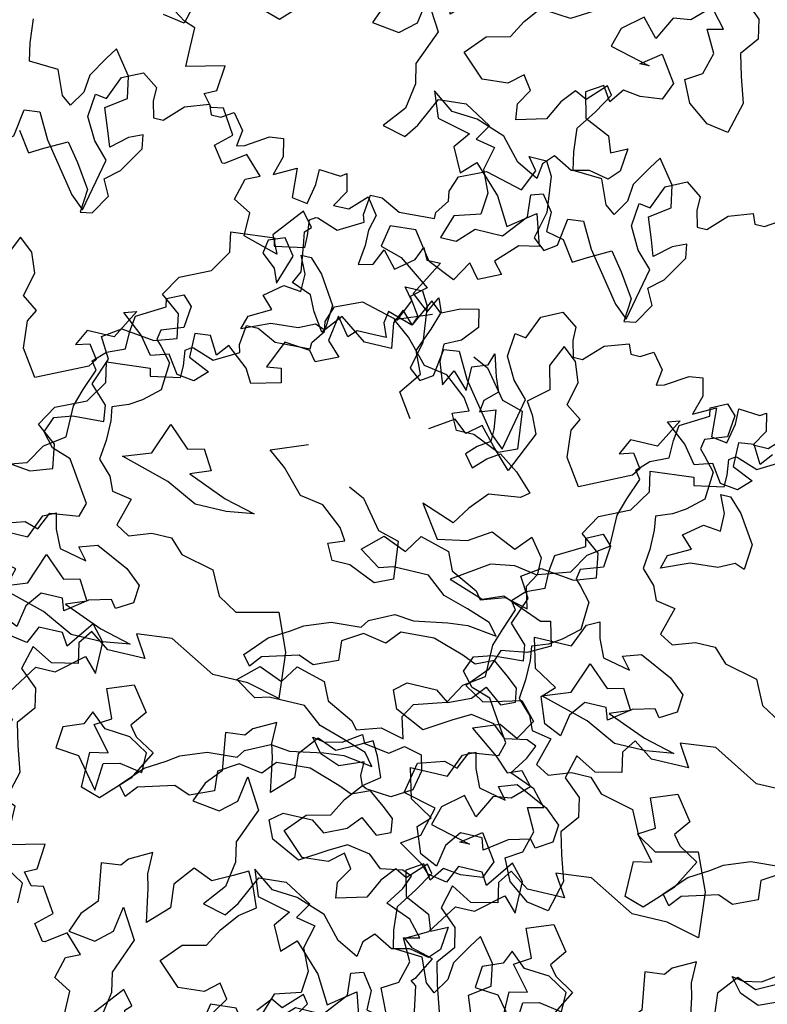
# Model space of a CAD drawing. Units: metres. Extents: x 2326 to 5810, y 682 to 1305.
# Drawn here: x 2385 to 2389, y 959 to 964 of the extents above; entities that cross this region are included whole.
import ezdxf

# ---------------------------------------------------------------- set-up
doc = ezdxf.new("R2010")
doc.units = ezdxf.units.M
for name, color, linetype in [('BLUE', 5, 'Continuous'), ('G', 76, 'Continuous'), ('G1', 112, 'Continuous')]:
    doc.layers.add(name, color=color, linetype=linetype)

# ---------------------------------------------------------------- blocks, each defined once
blk = doc.blocks.new('TREE-1')
at = {"layer": 'G'}
for p, q in [((6.5149, -1.0498), (6.6963, -0.9616)), ((6.6963, -0.9616), (6.8415, -1.0654)), ((6.4267, -1.2625), (6.5149, -1.0498)), ((5.2653, -1.0654), (5.426, -1.0654)), ((5.3535, -1.1743), (5.2653, -1.0654)), ((5.426, -1.0654), (5.4986, -1.1899)), ((6.8415, -1.0654), (6.8415, -1.1899)), ((7.1267, -1.1743), (7.3392, -1.1017)), ((7.3392, -1.1017), (7.3755, -1.1899)), ((7.4637, -1.1899), (7.5726, -1.1224)), ((7.5726, -1.1224), (7.6814, -1.2625)), ((5.2653, -1.3714), (5.3535, -1.1743)), ((5.4986, -1.1899), (5.5349, -1.5166)), ((6.8415, -1.1899), (6.8778, -1.3351)), ((6.9659, -1.3351), (7.1267, -1.1743)), ((7.3755, -1.1899), (7.4637, -1.1899)), ((4.6898, -1.387), (4.9231, -1.2832)), ((4.9231, -1.2832), (5.2653, -1.3714)), ((6.3023, -1.4596), (6.323, -1.2469)), ((6.323, -1.2469), (6.4267, -1.2625)), ((7.6814, -1.2625), (7.6607, -1.4077)), ((7.7333, -1.387), (7.9303, -1.2625)), ((7.9303, -1.2625), (8.0547, -1.2469)), ((8.0547, -1.2469), (8.091, -1.4077)), ((4.638, -1.5322), (4.6898, -1.387)), ((6.8778, -1.3351), (6.9659, -1.3351)), ((7.6607, -1.4077), (7.7333, -1.387)), ((8.091, -1.4077), (8.0392, -1.5841)), ((6.4112, -1.6567), (6.3023, -1.4596)), ((8.0392, -1.5841), (8.2362, -1.4803)), ((8.2362, -1.4803), (8.2518, -1.7449)), ((8.4332, -1.444), (8.6303, -1.4596)), ((8.4332, -1.5841), (8.4332, -1.444)), ((8.6303, -1.4596), (8.6821, -1.4233)), ((8.6821, -1.4233), (8.7184, -1.5841)), ((4.6535, -1.6204), (4.638, -1.5322)), ((5.5349, -1.5166), (5.4779, -1.7656)), ((5.6957, -1.7812), (5.7319, -1.5322)), ((5.7319, -1.5322), (5.8719, -1.5166)), ((5.8719, -1.5166), (5.9964, -1.7449)), ((8.3969, -1.7656), (8.4332, -1.5841)), ((8.7184, -1.5841), (8.6303, -1.7293)), ((8.7702, -1.7293), (8.9154, -1.5841)), ((8.9154, -1.5841), (9.0243, -1.7293)), ((4.5654, -1.7449), (4.6535, -1.6204)), ((6.5511, -1.8019), (6.4112, -1.6567)), ((3.938, -1.9108), (3.9587, -1.7293)), ((3.9587, -1.7293), (4.0676, -1.7293)), ((4.0676, -1.7293), (4.2439, -1.8175)), ((4.5654, -1.8019), (4.5654, -1.7449)), ((5.4779, -1.7656), (5.5868, -1.8538)), ((5.9964, -1.7449), (6.323, -2.1754)), ((8.2518, -1.7449), (8.3969, -1.7656)), ((8.6303, -1.7293), (8.7702, -1.7293)), ((9.0243, -1.7293), (8.988, -1.8745)), ((4.2439, -1.8175), (4.5654, -1.8019)), ((5.5868, -1.8538), (5.6957, -1.7812)), ((6.4474, -2.2843), (6.5511, -1.8019)), ((3.9587, -1.9783), (3.938, -1.9108)), ((8.988, -1.8745), (8.988, -2.0146)), ((9.4546, -2.0353), (9.5065, -1.9108)), ((9.5065, -1.9108), (9.5583, -2.0146)), ((3.741, -2.1028), (3.9587, -1.9783)), ((8.988, -2.0146), (8.9673, -2.1961)), ((9.0969, -2.1598), (9.1643, -2.0146)), ((9.1643, -2.0146), (9.2939, -2.1598)), ((9.5583, -2.0146), (9.6828, -2.0146)), ((9.6828, -2.0146), (9.5946, -2.1754)), ((3.4766, -2.0716), (3.5284, -2.0353)), ((3.4921, -2.2117), (3.4766, -2.0716)), ((3.5284, -2.0353), (3.544, -2.0353)), ((3.544, -2.0353), (3.741, -2.1028)), ((9.2939, -2.1598), (9.4546, -2.0353)), ((6.323, -2.1754), (6.4474, -2.2843)), ((8.9673, -2.1961), (9.0969, -2.1598)), ((9.5946, -2.1754), (9.5065, -2.3362)), ((3.4921, -2.3206), (3.4921, -2.2117)), ((8.4504, -2.2297), (8.5418, -2.2297)), ((8.5236, -2.3882), (8.4504, -2.2297)), ((8.5418, -2.2297), (8.6667, -2.3547)), ((2.8129, -2.3362), (3.2069, -2.2999)), ((2.8492, -2.5177), (2.8129, -2.3362)), ((3.2069, -2.2999), (3.2225, -2.3725)), ((3.2225, -2.3725), (3.4921, -2.3206)), ((8.6667, -2.3547), (8.8282, -2.6046)), ((9.5065, -2.3362), (9.6672, -2.4658)), ((9.6672, -2.4658), (9.7398, -2.3206)), ((9.7398, -2.3206), (9.7917, -2.4451)), ((9.7917, -2.4451), (9.9524, -2.3725)), ((9.9524, -2.3725), (10.1131, -2.3362)), ((10.1131, -2.3362), (10.1494, -2.497)), ((8.5236, -2.5497), (8.5236, -2.3882)), ((2.7248, -2.7148), (2.8492, -2.5177)), ((8.2006, -2.6595), (8.3621, -2.5315)), ((8.3621, -2.5315), (8.5236, -2.5497)), ((10.1494, -2.497), (10.025, -2.6422)), ((4.4229, -2.7661), (4.7458, -2.6412)), ((8.8282, -2.6046), (8.8099, -2.8362)), ((10.025, -2.6422), (9.8798, -2.7148)), ((2.4551, -2.8393), (2.7248, -2.7148)), ((8.3072, -2.7661), (8.2006, -2.6595)), ((9.8798, -2.7148), (9.8798, -2.8756)), ((10.3101, -2.803), (10.3464, -2.6941)), ((10.3464, -2.6941), (10.4035, -2.8912)), ((4.5843, -2.8911), (4.4229, -2.7661)), ((7.3628, -2.888), (7.506, -2.8179)), ((7.506, -2.8179), (7.5943, -2.9063)), ((8.1123, -2.8728), (8.3072, -2.7661)), ((8.7185, -2.8027), (8.5753, -2.8728)), ((8.8099, -2.8362), (8.7185, -2.8027)), ((10.1701, -2.8549), (10.3101, -2.803)), ((2.3463, -3.0208), (2.4551, -2.8393)), ((4.7824, -3.1044), (4.5843, -2.8911)), ((7.378, -2.9612), (7.3628, -2.888)), ((7.5943, -2.9063), (7.5761, -3.1044)), ((8.0757, -2.9978), (8.1123, -2.8728)), ((8.3255, -2.8911), (8.0757, -2.9978)), ((8.5753, -2.8728), (8.3255, -2.8911)), ((9.8798, -2.8756), (9.9524, -3.0727)), ((10.1701, -3.0727), (10.1701, -2.8549)), ((10.4035, -2.8912), (10.4553, -3.0208)), ((5.1936, -2.9277), (5.3368, -2.9978)), ((5.3368, -2.9978), (5.5349, -3.2477)), ((7.1282, -3.1044), (7.378, -2.9612)), ((9.9524, -3.0727), (10.025, -2.9275)), ((10.025, -2.9275), (10.1701, -3.0727)), ((2.5277, -3.1609), (2.3463, -3.0208)), ((10.4553, -3.0208), (10.3464, -3.1246)), ((2.564, -3.3787), (2.5277, -3.1609)), ((4.9956, -3.141), (4.7824, -3.1044)), ((5.1936, -3.3026), (4.9956, -3.141)), ((7.1099, -3.2477), (7.1282, -3.1044)), ((7.378, -3.1745), (7.3628, -3.266)), ((7.5761, -3.1044), (7.378, -3.1745)), ((10.3464, -3.1246), (10.3309, -3.2335)), ((5.5349, -3.2477), (5.7298, -3.3026)), ((7.1099, -3.4092), (7.1099, -3.2477)), ((7.3628, -3.266), (7.4146, -3.3178)), ((10.3309, -3.2335), (10.4709, -3.1816)), ((10.4709, -3.1816), (10.4916, -3.358)), ((5.2637, -3.4092), (5.1936, -3.3026)), ((5.7298, -3.3026), (5.7664, -3.6439)), ((7.4146, -3.3178), (7.5212, -3.4428)), ((10.4916, -3.358), (10.4916, -3.4669)), ((2.0611, -3.4099), (2.367, -3.4462)), ((2.367, -3.4462), (2.564, -3.3787)), ((5.1205, -3.4641), (5.2637, -3.4092)), ((6.9485, -3.4793), (7.1099, -3.4092)), ((7.5212, -3.4428), (7.506, -3.6957)), ((5.1936, -3.6073), (5.1205, -3.4641)), ((6.8418, -3.586), (6.9485, -3.4793)), ((10.4916, -3.4669), (10.3827, -3.5395)), ((5.3551, -3.6073), (5.1936, -3.6073)), ((5.6049, -3.714), (5.3551, -3.6073)), ((6.8967, -3.6591), (6.8418, -3.586)), ((10.3827, -3.5395), (10.2946, -3.6277)), ((10.4916, -3.6277), (10.6005, -3.5551)), ((10.6005, -3.5551), (10.7768, -3.6796)), ((5.7664, -3.6439), (5.6049, -3.714)), ((6.8236, -3.8542), (6.8967, -3.6591)), ((7.506, -3.6957), (7.3628, -3.8207)), ((10.2946, -3.6277), (10.3827, -3.7366)), ((10.3827, -3.7366), (10.4916, -3.6277)), ((10.7768, -3.6796), (10.9375, -3.8404)), ((6.7718, -4.0157), (6.8236, -3.8542)), ((7.3628, -3.8207), (7.2531, -3.8908)), ((10.9375, -3.8404), (10.8649, -3.8974)), ((7.2531, -3.8908), (7.1099, -3.9456)), ((7.1099, -3.9456), (7.1282, -4.0706)), ((10.5797, -3.9337), (10.4346, -4.0945)), ((10.8649, -3.8974), (10.5797, -3.9337)), ((6.7718, -4.3022), (6.7718, -4.0157)), ((2.5797, -4.4302), (2.6863, -4.1437)), ((2.6863, -4.1437), (2.8843, -4.3236)), ((7.1282, -4.0706), (7.1282, -4.2504)), ((10.025, -4.1464), (10.222, -4.4317)), ((10.3309, -4.2553), (10.025, -4.1464)), ((10.4346, -4.0945), (10.3309, -4.2553)), ((10.9219, -4.3591), (11.0464, -4.219)), ((11.0464, -4.219), (11.1708, -4.3798)), ((2.8843, -4.3236), (3.0275, -4.287)), ((3.0275, -4.287), (3.1342, -4.4668)), ((6.592, -4.4272), (6.7718, -4.3022)), ((7.1282, -4.2504), (7.1099, -4.4272)), ((10.4916, -4.3798), (10.6886, -4.2553)), ((10.6886, -4.2553), (10.9219, -4.3591)), ((10.222, -4.4317), (10.4916, -4.3798)), ((11.1708, -4.3798), (11.1708, -4.5406)), ((2.3299, -4.5217), (2.5797, -4.4302)), ((3.1342, -4.4668), (2.9544, -4.5369)), ((6.4854, -4.607), (6.592, -4.4272)), ((7.1099, -4.4272), (7.2349, -4.5552)), ((10.9582, -4.5043), (10.7405, -4.5406)), ((11.1708, -4.5406), (10.9582, -4.5043)), ((2.7777, -4.6466), (2.3299, -4.5217)), ((2.9544, -4.5369), (3.3139, -4.6802)), ((7.2349, -4.5552), (7.2897, -4.6802)), ((10.7405, -4.5406), (10.419, -4.7533)), ((3.0641, -4.7899), (2.7777, -4.6466)), ((3.3139, -4.6802), (3.6003, -4.7533)), ((4.6057, -4.8417), (4.7824, -4.6802)), ((4.7824, -4.6802), (4.9987, -4.7686)), ((4.9987, -4.7686), (5.1053, -4.607)), ((5.1053, -4.607), (5.3734, -4.6802)), ((5.3734, -4.6802), (5.4465, -4.8417)), ((6.199, -4.6985), (6.4854, -4.607)), ((7.2897, -4.6802), (7.4694, -4.7137)), ((3.6003, -4.7533), (3.3505, -4.7899)), ((6.1259, -4.8234), (6.199, -4.6985)), ((7.4694, -4.7137), (7.3963, -4.9667)), ((10.419, -4.7533), (10.7405, -4.8622)), ((3.3505, -4.7899), (3.0641, -4.7899)), ((4.8006, -4.9667), (4.6057, -4.8417)), ((5.4465, -4.8417), (5.6963, -4.9667)), ((6.1807, -5.0185), (6.1259, -4.8234)), ((10.7405, -4.8622), (10.9219, -4.7896)), ((10.9219, -4.7896), (11.2952, -4.9348)), ((4.9255, -4.9301), (4.8006, -4.9667)), ((5.2485, -4.9301), (4.9255, -4.9301)), ((5.4282, -5.0733), (5.2485, -4.9301)), ((11.2952, -4.9348), (11.3834, -4.9141)), ((11.3834, -4.9141), (11.4404, -5.1319)), ((5.6963, -4.9667), (5.7512, -5.0368)), ((5.7512, -5.0368), (5.9644, -4.9667)), ((5.9644, -4.9667), (6.1807, -5.0185)), ((6.7322, -5.0398), (6.8418, -4.9849)), ((6.8418, -4.9849), (6.8754, -5.1282)), ((7.3963, -4.9667), (7.5212, -5.0368)), ((7.5212, -5.0368), (7.7193, -4.9667)), ((7.7193, -4.9667), (7.899, -4.9667)), ((7.899, -4.9667), (8.0239, -5.0916)), ((5.6598, -5.1434), (5.4282, -5.0733)), ((6.6438, -5.2532), (6.7322, -5.0398)), ((8.0239, -5.0916), (8.3286, -5.1617)), ((5.8761, -5.2166), (5.6598, -5.1434)), ((6.8754, -5.1282), (6.9485, -5.2897)), ((7.1099, -5.2379), (7.2714, -5.1831)), ((7.2714, -5.1831), (7.573, -5.3263)), ((8.3286, -5.1617), (8.4352, -5.3781)), ((11.4404, -5.1319), (11.2434, -5.2357)), ((5.5166, -5.305), (5.6963, -5.2867)), ((5.6963, -5.2867), (5.9644, -5.3233)), ((5.9644, -5.3233), (5.8761, -5.2166)), ((6.3026, -5.2532), (6.6438, -5.2532)), ((6.3757, -5.5244), (6.3026, -5.2532)), ((6.9485, -5.2897), (7.1983, -5.3446)), ((7.1983, -5.3446), (7.1099, -5.2379)), ((11.0101, -5.272), (10.9375, -5.4691)), ((11.2434, -5.2357), (11.0101, -5.272)), ((4.8189, -5.4482), (5.0352, -5.3415)), ((5.0352, -5.3415), (5.2119, -5.3598)), ((5.2119, -5.3598), (5.5166, -5.305)), ((7.573, -5.3263), (7.7162, -5.4513)), ((8.4352, -5.3781), (8.6149, -5.4848)), ((4.7671, -5.5214), (4.8189, -5.4482)), ((5.4282, -5.4665), (5.1236, -5.4848)), ((5.7146, -5.5579), (5.4282, -5.4665)), ((7.7162, -5.4513), (7.701, -5.6128)), ((8.6149, -5.4848), (8.9897, -5.3964)), ((8.9897, -5.3964), (9.1329, -5.7347)), ((10.9375, -5.4691), (10.7768, -5.6506)), ((4.2644, -5.628), (4.496, -5.5397)), ((4.496, -5.5397), (4.7671, -5.5214)), ((5.1236, -5.4848), (5.0169, -5.6098)), ((5.8395, -5.6098), (5.7146, -5.5579)), ((6.001, -5.5397), (5.8395, -5.6098)), ((6.1442, -5.6463), (6.001, -5.5397)), ((6.589, -5.6494), (6.3757, -5.5244)), ((4.1578, -5.7012), (4.2644, -5.628)), ((4.8006, -5.5732), (4.6239, -5.6829)), ((5.0169, -5.6098), (4.8006, -5.5732)), ((6.2508, -5.7347), (6.1442, -5.6463)), ((6.4823, -5.756), (6.589, -5.6494)), ((7.503, -5.6311), (7.3049, -5.6829)), ((7.5578, -5.7012), (7.503, -5.6311)), ((7.701, -5.6128), (7.5578, -5.7012)), ((10.7768, -5.6506), (10.9582, -5.7595)), ((3.9781, -5.8079), (4.1578, -5.7012)), ((4.6239, -5.6829), (4.6392, -5.8597)), ((6.2691, -5.8597), (6.2508, -5.7347)), ((6.8754, -5.7195), (6.7687, -5.8627)), ((7.0734, -5.7195), (6.8754, -5.7195)), ((7.1099, -5.8261), (7.0734, -5.7195)), ((7.3049, -5.6829), (7.1099, -5.8261)), ((9.1329, -5.7347), (9.1694, -6.1492)), ((10.9582, -5.7595), (11.2952, -5.6662)), ((11.2952, -5.6662), (11.4404, -5.827)), ((3.7983, -6.0029), (3.9781, -5.8079)), ((5.8761, -5.9145), (5.9827, -5.7896)), ((5.9827, -5.7896), (6.1442, -5.9145)), ((6.5707, -5.9877), (6.4823, -5.756)), ((11.4404, -5.827), (11.3315, -6.0085)), ((4.2827, -5.8962), (3.9598, -5.9877)), ((4.4259, -5.9511), (4.2827, -5.8962)), ((4.6392, -5.8597), (4.4259, -5.9511)), ((5.1784, -6.0029), (5.285, -5.9145)), ((5.285, -5.9145), (5.5531, -5.9145)), ((5.5531, -5.9145), (5.6781, -6.0029)), ((5.6781, -6.0029), (5.8761, -5.9145)), ((6.1442, -5.9145), (6.2691, -5.8597)), ((6.7687, -5.8627), (6.7322, -6.0608)), ((8.1123, -5.8444), (7.7924, -5.878)), ((7.7924, -5.878), (7.9173, -6.0761)), ((8.5418, -6.0761), (8.1123, -5.8444)), ((11.1553, -5.9203), (10.9219, -6.0085)), ((11.3315, -6.0085), (11.1553, -5.9203)), ((3.8714, -6.0944), (3.7983, -6.0029)), ((3.9598, -5.9877), (3.8714, -6.0944)), ((5.2485, -6.1645), (5.1784, -6.0029)), ((6.7322, -6.0608), (6.5707, -5.9877)), ((7.3963, -5.9511), (7.308, -6.0761)), ((7.5761, -6.0761), (7.3963, -5.9511)), ((10.9219, -6.0085), (11.1864, -6.2056)), ((5.9126, -6.0578), (5.7512, -6.1492)), ((6.1259, -6.0944), (5.9126, -6.0578)), ((6.2508, -6.201), (6.1259, -6.0944)), ((7.308, -6.0761), (7.3445, -6.2559)), ((7.9173, -6.0761), (7.5761, -6.0761)), ((8.8648, -6.0761), (8.5418, -6.0761)), ((9.1694, -6.1492), (8.8648, -6.0761)), ((5.5166, -6.2925), (5.2485, -6.1645)), ((5.7512, -6.1492), (5.5166, -6.2925)), ((6.4488, -6.1645), (6.2508, -6.201)), ((6.5372, -6.201), (6.4488, -6.1645)), ((6.4854, -6.326), (6.5372, -6.201)), ((6.915, -6.201), (6.8601, -6.4174)), ((7.1099, -6.3077), (6.915, -6.201)), ((7.3445, -6.2559), (7.1099, -6.3077)), ((11.1864, -6.2056), (11.316, -6.3301)), ((6.3757, -6.4875), (6.4854, -6.326)), ((7.6461, -6.4174), (7.8777, -6.329)), ((7.8777, -6.329), (8.0391, -6.5454)), ((9.8123, -6.4022), (9.9737, -6.2925)), ((9.9737, -6.2925), (10.0103, -6.3656)), ((10.2418, -6.4022), (10.3667, -6.3108)), ((10.3667, -6.3108), (10.5282, -6.3473)), ((10.5282, -6.3473), (10.5648, -6.4906)), ((11.316, -6.3301), (11.4404, -6.2782)), ((11.4404, -6.2782), (11.5493, -6.4027)), ((6.8601, -6.4174), (7.0216, -6.5607)), ((7.7528, -6.6704), (7.6461, -6.4174)), ((9.6508, -6.5454), (9.5442, -6.4174)), ((9.5442, -6.4174), (9.6508, -6.4357)), ((9.6508, -6.4357), (9.8123, -6.4022)), ((10.0103, -6.3656), (10.2418, -6.4022)), ((11.5493, -6.4027), (11.4041, -6.5428)), ((4.2279, -6.5271), (4.0299, -6.6338)), ((4.2279, -6.7222), (4.2279, -6.5271)), ((5.1053, -6.4906), (4.9773, -6.5607)), ((5.1754, -6.6155), (5.1053, -6.4906)), ((6.6103, -6.579), (6.3757, -6.4875)), ((10.0438, -6.5271), (9.8305, -6.6155)), ((10.0438, -6.6521), (10.0438, -6.5271)), ((10.5648, -6.4906), (10.5282, -6.6704)), ((4.6209, -6.579), (4.4777, -6.7588)), ((4.8006, -6.6521), (4.6209, -6.579)), ((4.9773, -6.5607), (4.8006, -6.6521)), ((5.2485, -6.7954), (5.1754, -6.6155)), ((6.7352, -6.7222), (6.6103, -6.579)), ((7.0216, -6.5607), (7.0582, -6.7374)), ((8.0391, -6.5454), (7.9325, -6.6887)), ((9.8305, -6.6155), (9.6508, -6.5454)), ((10.9893, -6.6154), (10.8131, -6.7606)), ((11.1345, -6.7762), (10.9893, -6.6154)), ((11.2434, -6.5635), (11.1345, -6.7762)), ((11.4041, -6.5428), (11.2434, -6.5635)), ((3.975, -6.7039), (3.7983, -6.7222)), ((4.0299, -6.6338), (3.975, -6.7039)), ((7.6096, -6.7588), (7.7528, -6.6704)), ((7.9325, -6.6887), (8.0026, -6.7771)), ((10.0804, -6.7405), (10.0438, -6.6521)), ((10.5282, -6.6704), (10.3484, -6.7771)), ((3.7983, -6.7222), (3.8501, -7.0636)), ((4.2614, -6.8472), (4.2279, -6.7222)), ((4.4777, -6.7588), (4.496, -6.9752)), ((5.1053, -6.902), (5.2485, -6.7954)), ((6.592, -6.7557), (6.7352, -6.7222)), ((6.6987, -6.9538), (6.592, -6.7557)), ((7.0582, -6.7374), (6.9332, -6.899)), ((7.7893, -6.9752), (7.6096, -6.7588)), ((8.0026, -6.7771), (8.1823, -6.8837)), ((10.1169, -6.7588), (10.0804, -6.7405)), ((10.3484, -6.7771), (10.1169, -6.7588)), ((10.8131, -6.7606), (10.7612, -6.937)), ((4.3162, -7.1519), (4.2614, -6.8472)), ((8.1823, -6.8837), (8.0391, -7.1519)), ((3.1524, -7.0636), (2.9727, -6.9569)), ((4.496, -6.9752), (4.3162, -7.1519)), ((4.9773, -7.0636), (5.1053, -6.902)), ((6.6438, -7.1519), (6.6987, -6.9538)), ((6.9332, -6.899), (6.985, -7.0971)), ((7.6279, -7.0087), (7.7893, -6.9752)), ((10.7612, -6.937), (11.1345, -7.0303)), ((11.0464, -7.0303), (11.2227, -6.9007)), ((11.2227, -6.9007), (11.3834, -7.1341)), ((3.1524, -7.2434), (3.1524, -7.0636)), ((3.8501, -7.0636), (3.7252, -7.2068)), ((4.0481, -7.2952), (4.0847, -7.0636)), ((4.0847, -7.0636), (4.2462, -7.3318)), ((4.889, -7.2251), (4.9773, -7.0636)), ((7.6279, -7.3318), (7.6279, -7.0087)), ((11.1345, -7.0303), (11.0464, -7.0303)), ((6.5006, -7.2403), (6.6438, -7.1519)), ((6.985, -7.0971), (7.0582, -7.3287)), ((8.0391, -7.1519), (7.8076, -7.3866)), ((11.3834, -7.1341), (11.316, -7.2949)), ((3.7252, -7.2068), (3.6551, -7.3866)), ((4.6757, -7.2769), (4.889, -7.2251)), ((6.592, -7.4384), (6.5006, -7.2403)), ((3.9049, -7.4202), (4.0481, -7.2952)), ((4.2462, -7.3318), (4.1182, -7.6548)), ((4.5143, -7.4567), (4.6757, -7.2769)), ((7.0582, -7.3287), (6.985, -7.6152)), ((7.8076, -7.3866), (7.6279, -7.3318)), ((10.7768, -7.2949), (10.6316, -7.3882)), ((10.8649, -7.4246), (10.7768, -7.2949)), ((10.9582, -7.2949), (10.8649, -7.4246)), ((11.119, -7.3156), (10.9582, -7.2949)), ((11.316, -7.2949), (11.119, -7.3156)), ((3.6551, -7.3866), (3.9049, -7.4202)), ((10.6316, -7.3882), (10.6886, -7.6165)), ((4.7275, -7.6548), (4.5143, -7.4567)), ((5.8365, -7.4567), (5.6781, -7.6183)), ((5.8913, -7.5299), (5.8365, -7.4567)), ((5.087, -7.5299), (4.9621, -7.6366)), ((5.1754, -7.6548), (5.087, -7.5299)), ((5.5684, -7.5634), (5.4617, -7.6914)), ((5.6781, -7.6183), (5.5684, -7.5634)), ((5.7847, -7.7067), (5.8913, -7.5299)), ((6.985, -7.6152), (6.787, -7.5817)), ((4.1182, -7.6548), (4.1548, -7.8347)), ((4.9621, -7.6366), (4.7275, -7.6548)), ((5.087, -7.7981), (5.1754, -7.6548)), ((10.6886, -7.6165), (10.9219, -7.7254)), ((9.3095, -7.6891), (9.3976, -7.9225)), ((9.5065, -7.8343), (9.3095, -7.6891)), ((10.9219, -7.7254), (10.9738, -7.8706)), ((4.1548, -7.8347), (4.1182, -8.0663)), ((9.7398, -7.8499), (9.5065, -7.8343)), ((10.0094, -7.9432), (9.7398, -7.8499)), ((10.9738, -7.8706), (11.119, -7.798)), ((11.119, -7.798), (11.0982, -8.0107)), ((5.6781, -8.1029), (5.6598, -7.8865)), ((9.3976, -7.9225), (9.7035, -7.9951)), ((10.1857, -8.1403), (10.0094, -7.9432)), ((6.4458, -7.9779), (6.3757, -8.0846)), ((6.6073, -8.1913), (6.4458, -7.9779)), ((9.7035, -7.9951), (9.5946, -8.1403)), ((10.4916, -8.0107), (10.4035, -8.104)), ((10.6679, -8.104), (10.4916, -8.0107)), ((11.0982, -8.0107), (11.0101, -8.104)), ((5.7116, -8.2644), (5.6781, -8.1029)), ((6.3757, -8.0846), (6.266, -8.2644)), ((10.4035, -8.104), (10.3827, -8.2441)), ((10.8286, -8.0677), (10.6679, -8.104)), ((11.0101, -8.104), (10.8286, -8.0677)), ((6.6438, -8.3894), (6.6073, -8.1913)), ((9.5946, -8.1403), (9.7035, -8.353)), ((10.3827, -8.2441), (10.1857, -8.1403)), ((5.9797, -8.2796), (5.7116, -8.2644)), ((6.0711, -8.496), (5.9797, -8.2796)), ((6.266, -8.2644), (6.2508, -8.4229)), ((9.7035, -8.353), (9.8279, -8.2285)), ((9.8279, -8.2285), (10.0768, -8.4775)), ((6.4641, -8.5143), (6.6438, -8.3894)), ((6.2508, -8.4229), (6.1594, -8.5661)), ((10.0768, -8.4775), (10.222, -8.7265)), ((6.1594, -8.5661), (6.0711, -8.496)), ((6.5372, -8.7094), (6.4641, -8.5143)), ((10.222, -8.7265), (10.4553, -8.5501)), ((10.4553, -8.5501), (10.5435, -8.8354)), ((6.589, -8.8526), (6.5372, -8.7094)), ((6.7322, -8.7277), (6.589, -8.8526)), ((6.8571, -8.6759), (6.7322, -8.7277)), ((6.8754, -8.8008), (6.8571, -8.6759)), ((6.7322, -9.0325), (6.8754, -8.8008)), ((10.5435, -8.8354), (10.3672, -8.8717)), ((5.7664, -8.8892), (5.8913, -9.069)), ((6.0162, -8.9959), (6.2142, -8.8892)), ((6.2142, -8.8892), (6.3392, -9.0507)), ((10.3672, -8.8717), (10.1857, -9.0532)), ((5.8913, -9.069), (6.0162, -8.9959)), ((9.2006, -8.9599), (9.1643, -9.157)), ((9.4339, -8.9443), (9.2006, -8.9599)), ((9.6154, -9.1933), (9.4339, -8.9443)), ((6.3392, -9.0507), (6.4823, -9.2671)), ((6.6073, -9.1391), (6.7322, -9.0325)), ((10.1857, -9.0532), (10.2738, -9.157)), ((6.6804, -9.2824), (6.6073, -9.1391)), ((9.1643, -9.157), (9.3613, -9.214)), ((9.9731, -9.1207), (9.8642, -9.3022)), ((10.0768, -9.2504), (9.9731, -9.1207)), ((10.2738, -9.157), (10.0768, -9.2504)), ((6.4823, -9.2671), (6.4641, -9.4805)), ((9.3613, -9.214), (9.6517, -9.4267)), ((9.8642, -9.3022), (9.6154, -9.1933)), ((6.5707, -9.4622), (6.6804, -9.2824)), ((8.1641, -9.3372), (8.1458, -9.4622)), ((8.3072, -9.2824), (8.1641, -9.3372)), ((8.4169, -9.4256), (8.3072, -9.2824)), ((8.3255, -9.6969), (8.4169, -9.4256)), ((9.6517, -9.4267), (9.522, -9.5356)), ((6.4641, -9.4805), (6.5707, -9.4622)), ((8.1458, -9.4622), (8.2737, -9.5689)), ((9.522, -9.5356), (9.6309, -9.6964)), ((8.2737, -9.5689), (8.3255, -9.6969)), ((9.3613, -9.712), (9.3458, -9.8209)), ((9.5946, -9.7846), (9.3613, -9.712)), ((9.6309, -9.6964), (9.5946, -9.7846)), ((5.9964, -9.8209), (5.9082, -10.018)), ((6.126, -9.9298), (5.9964, -9.8209)), ((8.9362, -9.8572), (8.8999, -10.0906)), ((9.0606, -10.018), (8.9362, -9.8572)), ((9.3458, -9.8209), (9.3976, -9.9454)), ((6.1934, -10.1062), (6.126, -9.9298)), ((9.128, -9.9454), (9.0606, -10.018)), ((9.2732, -9.9454), (9.128, -9.9454)), ((9.3976, -9.9454), (9.2732, -9.9454)), ((6.1415, -10.324), (6.1934, -10.1062)), ((8.8999, -10.0906), (9.0243, -10.2151)), ((7.163, -10.2307), (7.0178, -10.5004)), ((7.0541, -10.267), (7.163, -10.2307)), ((8.5214, -10.1944), (8.4125, -10.4485)), ((8.7547, -10.2151), (8.5214, -10.1944)), ((8.8273, -10.3033), (8.7547, -10.2151)), ((9.0243, -10.2151), (8.8273, -10.3033)), ((6.2867, -10.4278), (6.1415, -10.324)), ((7.2511, -10.4278), (7.0541, -10.267)), ((7.8577, -10.2877), (7.7177, -10.3033)), ((7.7177, -10.3033), (7.7177, -10.5212)), ((7.951, -10.4485), (7.8577, -10.2877)), ((8.0392, -10.3396), (7.951, -10.4485)), ((8.2362, -10.5004), (8.0392, -10.3396)), ((6.2297, -10.5367), (6.2867, -10.4278)), ((7.3755, -10.5886), (7.2511, -10.4278)), ((8.4125, -10.4485), (8.5421, -10.4278)), ((8.5421, -10.4278), (8.5732, -10.5575)), ((6.7689, -10.5004), (6.6963, -10.6456)), ((7.0178, -10.5004), (6.7689, -10.5004)), ((8.3088, -10.6249), (8.2362, -10.5004)), ((6.2504, -10.7857), (6.2297, -10.5367)), ((7.5363, -10.5367), (7.3755, -10.5886)), ((7.6451, -10.6975), (7.5363, -10.5367)), ((7.7177, -10.5212), (7.9148, -10.6093)), ((8.5732, -10.5575), (8.3088, -10.6249)), ((6.6963, -10.6456), (6.8208, -10.6093)), ((6.8208, -10.6093), (6.9089, -10.7338)), ((7.9148, -10.6093), (7.8059, -10.7183)), ((6.9089, -10.7338), (6.857, -10.8064)), ((7.8059, -10.7183), (7.6451, -10.6975)), ((6.4112, -11.0191), (6.2504, -10.7857)), ((6.857, -10.8064), (6.4112, -11.0191))]:
    blk.add_line(p, q, dxfattribs=at)
blk = doc.blocks.new('TREE-2')
at = {"layer": 'G1'}
for p, q in [((6.2305, 0.1582), (6.412, 0.2464)), ((6.412, 0.2464), (6.5572, 0.1427)), ((4.981, 0.1427), (5.1417, 0.1427)), ((5.0692, 0.0338), (4.981, 0.1427)), ((5.1417, 0.1427), (5.2143, 0.0182)), ((6.1424, -0.0544), (6.2305, 0.1582)), ((6.5572, 0.1427), (6.5572, 0.0182)), ((6.8424, 0.0338), (7.0549, 0.1064)), ((7.0549, 0.1064), (7.0912, 0.0182)), ((4.981, -0.1634), (5.0692, 0.0338)), ((5.2143, 0.0182), (5.2506, -0.3086)), ((6.5572, 0.0182), (6.5935, -0.127)), ((6.6816, -0.127), (6.8424, 0.0338)), ((7.0912, 0.0182), (7.1794, 0.0182)), ((7.1794, 0.0182), (7.2883, 0.0856)), ((4.4055, -0.1789), (4.6388, -0.0752)), ((4.6388, -0.0752), (4.981, -0.1634)), ((6.018, -0.2515), (6.0387, -0.0389)), ((6.0387, -0.0389), (6.1424, -0.0544)), ((6.5935, -0.127), (6.6816, -0.127)), ((4.3536, -0.3241), (4.4055, -0.1789)), ((6.1269, -0.4486), (6.018, -0.2515)), ((4.3692, -0.4123), (4.3536, -0.3241)), ((5.2506, -0.3086), (5.1936, -0.5576)), ((5.4113, -0.5731), (5.4476, -0.3241)), ((5.4476, -0.3241), (5.5876, -0.3086)), ((5.5876, -0.3086), (5.7121, -0.5368)), ((4.2811, -0.5368), (4.3692, -0.4123)), ((3.6537, -0.7028), (3.6744, -0.5212)), ((3.6744, -0.5212), (3.7833, -0.5212)), ((3.7833, -0.5212), (3.9596, -0.6094)), ((6.2668, -0.5939), (6.1269, -0.4486)), ((3.9596, -0.6094), (4.2811, -0.5939)), ((4.2811, -0.5939), (4.2811, -0.5368)), ((5.1936, -0.5576), (5.3025, -0.6457)), ((5.3025, -0.6457), (5.4113, -0.5731)), ((5.7121, -0.5368), (6.0387, -0.9673)), ((6.1631, -1.0763), (6.2668, -0.5939)), ((3.6744, -0.7702), (3.6537, -0.7028)), ((3.4567, -0.8947), (3.6744, -0.7702)), ((3.1922, -0.8636), (3.2441, -0.8273)), ((3.2078, -1.0036), (3.1922, -0.8636)), ((3.2441, -0.8273), (3.2597, -0.8273)), ((3.2597, -0.8273), (3.4567, -0.8947)), ((6.0387, -0.9673), (6.1631, -1.0763)), ((3.2078, -1.1126), (3.2078, -1.0036)), ((2.5286, -1.1281), (2.9226, -1.0918)), ((2.5649, -1.3097), (2.5286, -1.1281)), ((2.9226, -1.0918), (2.9382, -1.1644)), ((2.9382, -1.1644), (3.2078, -1.1126)), ((2.4405, -1.5068), (2.5649, -1.3097)), ((4.1386, -1.5581), (4.4615, -1.4331)), ((2.1708, -1.6313), (2.4405, -1.5068)), ((4.3, -1.683), (4.1386, -1.5581)), ((2.062, -1.8128), (2.1708, -1.6313)), ((7.0785, -1.68), (7.2217, -1.6099)), ((7.2217, -1.6099), (7.31, -1.6983)), ((4.4981, -1.8964), (4.3, -1.683)), ((4.9093, -1.7196), (5.0525, -1.7897)), ((6.8439, -1.8964), (7.0937, -1.7531)), ((7.0937, -1.7531), (7.0785, -1.68)), ((7.31, -1.6983), (7.2918, -1.8964)), ((2.2434, -1.9528), (2.062, -1.8128)), ((5.0525, -1.7897), (5.2506, -2.0396)), ((4.7113, -1.933), (4.4981, -1.8964)), ((4.9093, -2.0945), (4.7113, -1.933)), ((6.8256, -2.0396), (6.8439, -1.8964)), ((7.2918, -1.8964), (7.0937, -1.9665)), ((2.2797, -2.1707), (2.2434, -1.9528)), ((7.0937, -1.9665), (7.0785, -2.0579)), ((4.9794, -2.2012), (4.9093, -2.0945)), ((5.2506, -2.0396), (5.4455, -2.0945)), ((5.4455, -2.0945), (5.4821, -2.4359)), ((6.8256, -2.2012), (6.8256, -2.0396)), ((7.0785, -2.0579), (7.1303, -2.1097)), ((7.1303, -2.1097), (7.2369, -2.2347)), ((1.6161, -2.3107), (1.7768, -2.2018)), ((1.7768, -2.2018), (2.0827, -2.2381)), ((2.0827, -2.2381), (2.2797, -2.1707)), ((4.8362, -2.256), (4.9794, -2.2012)), ((6.6642, -2.2713), (6.8256, -2.2012)), ((4.9093, -2.3993), (4.8362, -2.256)), ((6.5575, -2.378), (6.6642, -2.2713)), ((7.2369, -2.2347), (7.2217, -2.4877)), ((1.7249, -2.4923), (1.6161, -2.3107)), ((6.6124, -2.4511), (6.5575, -2.378)), ((5.0708, -2.3993), (4.9093, -2.3993)), ((5.3206, -2.506), (5.0708, -2.3993)), ((5.4821, -2.4359), (5.3206, -2.506)), ((6.5393, -2.6462), (6.6124, -2.4511)), ((1.6316, -2.7413), (1.7249, -2.4923)), ((7.2217, -2.4877), (7.0785, -2.6126)), ((6.4875, -2.8077), (6.5393, -2.6462)), ((7.0785, -2.6126), (6.9688, -2.6827)), ((6.9688, -2.6827), (6.8256, -2.7376)), ((6.8256, -2.7376), (6.8439, -2.8626)), ((1.7924, -2.9021), (1.6316, -2.7413)), ((6.4875, -3.0942), (6.4875, -2.8077)), ((1.8131, -3.0473), (1.7924, -2.9021)), ((6.8439, -2.8626), (6.8439, -3.0424)), ((2.2954, -3.2222), (2.402, -2.9357)), ((2.402, -2.9357), (2.6, -3.1155)), ((1.3672, -3.1147), (1.5279, -3.0628)), ((1.5279, -3.0628), (1.8131, -3.0473)), ((2.6, -3.1155), (2.7432, -3.079)), ((2.7432, -3.079), (2.8499, -3.2588)), ((6.8439, -3.0424), (6.8256, -3.2192)), ((1.3102, -3.26), (1.3672, -3.1147)), ((6.3077, -3.2192), (6.4875, -3.0942)), ((1.419, -3.3844), (1.3102, -3.26)), ((2.0456, -3.3136), (2.2954, -3.2222)), ((2.8499, -3.2588), (2.6701, -3.3289)), ((6.2011, -3.399), (6.3077, -3.2192)), ((6.8256, -3.2192), (6.9505, -3.3472)), ((2.4934, -3.4386), (2.0456, -3.3136)), ((2.6701, -3.3289), (3.0296, -3.4721)), ((6.9505, -3.3472), (7.0054, -3.4721)), ((1.5953, -3.4415), (1.419, -3.3844)), ((1.7561, -3.6905), (1.5953, -3.4415)), ((2.7798, -3.5818), (2.4934, -3.4386)), ((4.7144, -3.5605), (4.821, -3.399)), ((4.821, -3.399), (5.0891, -3.4721)), ((5.9147, -3.4904), (6.2011, -3.399)), ((3.0296, -3.4721), (3.316, -3.5453)), ((4.3214, -3.6337), (4.4981, -3.4721)), ((4.4981, -3.4721), (4.7144, -3.5605)), ((5.0891, -3.4721), (5.1622, -3.6337)), ((5.8416, -3.6154), (5.9147, -3.4904)), ((7.0054, -3.4721), (7.1851, -3.5056)), ((7.1851, -3.5056), (7.112, -3.7586)), ((3.0662, -3.5818), (2.7798, -3.5818)), ((3.316, -3.5453), (3.0662, -3.5818)), ((5.8964, -3.8104), (5.8416, -3.6154)), ((1.8286, -3.7994), (1.7561, -3.6905)), ((4.5163, -3.7586), (4.3214, -3.6337)), ((5.1622, -3.6337), (5.412, -3.7586)), ((1.7924, -3.9239), (1.8286, -3.7994)), ((4.6412, -3.722), (4.5163, -3.7586)), ((4.9642, -3.722), (4.6412, -3.722)), ((5.1439, -3.8653), (4.9642, -3.722)), ((5.412, -3.7586), (5.4669, -3.8287)), ((5.4669, -3.8287), (5.6801, -3.7586)), ((5.6801, -3.7586), (5.8964, -3.8104)), ((6.4479, -3.8318), (6.5575, -3.7769)), ((6.5575, -3.7769), (6.5911, -3.9202)), ((7.112, -3.7586), (7.2369, -3.8287)), ((7.2369, -3.8287), (7.435, -3.7586)), ((7.435, -3.7586), (7.6147, -3.7586)), ((7.6147, -3.7586), (7.7396, -3.8836)), ((5.3755, -3.9354), (5.1439, -3.8653)), ((6.3595, -4.0451), (6.4479, -3.8318)), ((7.7396, -3.8836), (8.0443, -3.9537)), ((1.4553, -4.121), (1.5279, -3.9602)), ((1.5279, -3.9602), (1.7924, -3.9239)), ((5.5918, -4.0085), (5.3755, -3.9354)), ((6.5911, -3.9202), (6.6642, -4.0817)), ((6.8256, -4.0299), (6.9871, -3.975)), ((6.9871, -3.975), (7.2887, -4.1183)), ((8.0443, -3.9537), (8.1509, -4.1701)), ((5.6801, -4.1152), (5.5918, -4.0085)), ((6.0183, -4.0451), (6.3595, -4.0451)), ((6.0914, -4.3164), (6.0183, -4.0451)), ((6.914, -4.1365), (6.8256, -4.0299)), ((1.0976, -4.1573), (1.3309, -4.0847)), ((1.3309, -4.0847), (1.4553, -4.121)), ((4.5346, -4.2402), (4.7509, -4.1335)), ((4.7509, -4.1335), (4.9276, -4.1518)), ((4.9276, -4.1518), (5.2323, -4.0969)), ((5.2323, -4.0969), (5.412, -4.0786)), ((5.412, -4.0786), (5.6801, -4.1152)), ((6.6642, -4.0817), (6.914, -4.1365)), ((7.2887, -4.1183), (7.4319, -4.2432)), ((1.0406, -4.4426), (1.0976, -4.1573)), ((4.4828, -4.3133), (4.5346, -4.2402)), ((8.1509, -4.1701), (8.3306, -4.2767)), ((4.2117, -4.3316), (4.4828, -4.3133)), ((4.8393, -4.2767), (4.7326, -4.4017)), ((5.1439, -4.2585), (4.8393, -4.2767)), ((5.4303, -4.3499), (5.1439, -4.2585)), ((6.3047, -4.4413), (6.0914, -4.3164)), ((7.4319, -4.2432), (7.4167, -4.4048)), ((3.9801, -4.42), (4.2117, -4.3316)), ((4.5163, -4.3651), (4.3396, -4.4749)), ((4.7326, -4.4017), (4.5163, -4.3651)), ((5.5552, -4.4017), (5.4303, -4.3499)), ((5.7167, -4.3316), (5.5552, -4.4017)), ((5.8599, -4.4383), (5.7167, -4.3316)), ((7.4167, -4.4048), (7.2735, -4.4931)), ((1.3465, -4.5152), (1.0406, -4.4426)), ((3.6938, -4.5998), (3.8735, -4.4931)), ((3.8735, -4.4931), (3.9801, -4.42)), ((4.3396, -4.4749), (4.3549, -4.6516)), ((5.9665, -4.5267), (5.8599, -4.4383)), ((6.198, -4.548), (6.3047, -4.4413)), ((7.0206, -4.4749), (6.8256, -4.6181)), ((7.2186, -4.423), (7.0206, -4.4749)), ((7.2735, -4.4931), (7.2186, -4.423)), ((1.2739, -4.7797), (1.3465, -4.5152)), ((5.5918, -4.7065), (5.6984, -4.5815)), ((5.6984, -4.5815), (5.8599, -4.7065)), ((5.9848, -4.6516), (5.9665, -4.5267)), ((6.2864, -4.7796), (6.198, -4.548)), ((6.5911, -4.5114), (6.4844, -4.6547)), ((6.7891, -4.5114), (6.5911, -4.5114)), ((6.8256, -4.6181), (6.7891, -4.5114)), ((3.514, -4.7949), (3.6938, -4.5998)), ((4.3549, -4.6516), (4.1416, -4.7431)), ((5.8599, -4.7065), (5.9848, -4.6516)), ((6.4844, -4.6547), (6.4479, -4.8528)), ((7.828, -4.6364), (7.5081, -4.6699)), ((7.5081, -4.6699), (7.633, -4.868)), ((8.2575, -4.868), (7.828, -4.6364)), ((3.9984, -4.6882), (3.6755, -4.7796)), ((4.1416, -4.7431), (3.9984, -4.6882)), ((4.8941, -4.7949), (5.0007, -4.7065)), ((5.0007, -4.7065), (5.2688, -4.7065)), ((5.2688, -4.7065), (5.3938, -4.7949)), ((5.3938, -4.7949), (5.5918, -4.7065)), ((7.112, -4.7431), (7.0237, -4.868)), ((7.2918, -4.868), (7.112, -4.7431)), ((1.1131, -4.8887), (1.2739, -4.7797)), ((2.1345, -4.8368), (1.9531, -5.0858)), ((2.259, -4.9768), (2.1345, -4.8368)), ((3.5871, -4.8863), (3.514, -4.7949)), ((3.6755, -4.7796), (3.5871, -4.8863)), ((4.9642, -4.9564), (4.8941, -4.7949)), ((5.6283, -4.8497), (5.4669, -4.9412)), ((5.8416, -4.8863), (5.6283, -4.8497)), ((6.4479, -4.8528), (6.2864, -4.7796)), ((1.3465, -5.0339), (1.1131, -4.8887)), ((5.4669, -4.9412), (5.2323, -5.0844)), ((5.9665, -4.993), (5.8416, -4.8863)), ((7.0237, -4.868), (7.0602, -5.0478)), ((7.633, -4.868), (7.2918, -4.868)), ((8.5805, -4.868), (8.2575, -4.868)), ((1.419, -5.1065), (1.3465, -5.0339)), ((1.6679, -4.9768), (1.5953, -5.1376)), ((1.8857, -4.9768), (1.6679, -4.9768)), ((1.9531, -5.0858), (1.8857, -4.9768)), ((2.259, -5.2673), (2.259, -4.9768)), ((5.2323, -5.0844), (4.9642, -4.9564)), ((6.1645, -4.9564), (5.9665, -4.993)), ((6.2529, -4.993), (6.1645, -4.9564)), ((6.2011, -5.1179), (6.2529, -4.993)), ((6.6307, -4.993), (6.5758, -5.2094)), ((6.8256, -5.0997), (6.6307, -4.993)), ((1.5953, -5.1376), (1.419, -5.1065)), ((6.0914, -5.2795), (6.2011, -5.1179)), ((7.0602, -5.0478), (6.8256, -5.0997)), ((7.3618, -5.2094), (7.5934, -5.121)), ((7.5934, -5.121), (7.7548, -5.3374)), ((1.9012, -5.3347), (2.1345, -5.1376)), ((2.1345, -5.1376), (2.259, -5.2673)), ((6.5758, -5.2094), (6.7373, -5.3526)), ((7.4685, -5.4623), (7.3618, -5.2094)), ((4.821, -5.2825), (4.693, -5.3526)), ((4.8911, -5.4075), (4.821, -5.2825)), ((6.326, -5.3709), (6.0914, -5.2795)), ((1.5435, -5.6044), (1.7249, -5.3347)), ((1.7249, -5.3347), (1.9012, -5.3347)), ((3.9436, -5.3191), (3.7456, -5.4258)), ((3.9436, -5.5142), (3.9436, -5.3191)), ((4.3366, -5.3709), (4.1934, -5.5507)), ((4.5163, -5.4441), (4.3366, -5.3709)), ((4.693, -5.3526), (4.5163, -5.4441)), ((6.4509, -5.5142), (6.326, -5.3709)), ((6.7373, -5.3526), (6.7738, -5.5294)), ((7.7548, -5.3374), (7.6482, -5.4806)), ((3.7456, -5.4258), (3.6907, -5.4959)), ((4.9642, -5.5873), (4.8911, -5.4075)), ((7.3253, -5.5507), (7.4685, -5.4623)), ((3.6907, -5.4959), (3.514, -5.5142)), ((3.514, -5.5142), (3.5658, -5.8555)), ((3.9771, -5.6391), (3.9436, -5.5142)), ((4.1934, -5.5507), (4.2117, -5.7671)), ((6.3077, -5.5477), (6.4509, -5.5142)), ((6.4144, -5.7458), (6.3077, -5.5477)), ((6.7738, -5.5294), (6.6489, -5.6909)), ((7.505, -5.7671), (7.3253, -5.5507)), ((7.6482, -5.4806), (7.7183, -5.569)), ((1.3465, -5.7134), (1.5435, -5.6044)), ((2.3137, -5.6056), (2.2588, -5.7306)), ((2.4569, -5.7306), (2.3137, -5.6056)), ((4.0319, -5.9439), (3.9771, -5.6391)), ((4.821, -5.694), (4.9642, -5.5873)), ((7.7183, -5.569), (7.898, -5.6757)), ((1.4346, -5.786), (1.3465, -5.7134)), ((2.2588, -5.7306), (2.0821, -5.8007)), ((2.6884, -5.7488), (2.4569, -5.7306)), ((4.693, -5.8555), (4.821, -5.694)), ((6.6489, -5.6909), (6.7007, -5.889)), ((7.898, -5.6757), (7.7548, -5.9439)), ((1.6316, -5.8379), (1.4346, -5.786)), ((2.0821, -5.8007), (2.0638, -5.9988)), ((2.8681, -5.8555), (2.6884, -5.7488)), ((4.2117, -5.7671), (4.0319, -5.9439)), ((6.3595, -5.9439), (6.4144, -5.7458)), ((7.3436, -5.8007), (7.505, -5.7671)), ((7.3436, -6.1237), (7.3436, -5.8007)), ((1.5279, -6.035), (1.6316, -5.8379)), ((2.8681, -6.0353), (2.8681, -5.8555)), ((3.5658, -5.8555), (3.4409, -5.9988)), ((3.7638, -6.0872), (3.8004, -5.8555)), ((3.8004, -5.8555), (3.9619, -6.1237)), ((4.6047, -6.0171), (4.693, -5.8555)), ((6.7007, -5.889), (6.7738, -6.1207)), ((2.0638, -5.9988), (2.2771, -6.0171)), ((2.5117, -6.0353), (2.6549, -5.9988)), ((2.6549, -5.9988), (2.8681, -6.0353)), ((3.4409, -5.9988), (3.3708, -6.1786)), ((6.2163, -6.0323), (6.3595, -5.9439)), ((7.7548, -5.9439), (7.5233, -6.1786)), ((1.4916, -6.0713), (1.5279, -6.035)), ((1.5435, -6.1076), (1.4916, -6.0713)), ((2.2771, -6.0171), (2.4934, -6.2853)), ((2.4934, -6.2853), (2.5117, -6.0353)), ((3.6206, -6.2121), (3.7638, -6.0872)), ((4.23, -6.2487), (4.3914, -6.0689)), ((4.3914, -6.0689), (4.6047, -6.0171)), ((6.3077, -6.2304), (6.2163, -6.0323)), ((1.5953, -6.3929), (1.5435, -6.1076)), ((3.3708, -6.1786), (3.6206, -6.2121)), ((3.9619, -6.1237), (3.8339, -6.4468)), ((6.7738, -6.1207), (6.7007, -6.4072)), ((7.5233, -6.1786), (7.3436, -6.1237)), ((4.4432, -6.4468), (4.23, -6.2487)), ((5.5522, -6.2487), (5.3938, -6.4102)), ((5.607, -6.3218), (5.5522, -6.2487)), ((6.5027, -6.3736), (6.3077, -6.2304)), ((4.8027, -6.3218), (4.6778, -6.4285)), ((4.8911, -6.4468), (4.8027, -6.3218)), ((5.2841, -6.3554), (5.1774, -6.4834)), ((5.3938, -6.4102), (5.2841, -6.3554)), ((5.5004, -6.4986), (5.607, -6.3218)), ((3.8339, -6.4468), (3.8705, -6.6266)), ((4.6778, -6.4285), (4.4432, -6.4468)), ((4.8027, -6.59), (4.8911, -6.4468)), ((6.7007, -6.4072), (6.5027, -6.3736)), ((1.7249, -6.5537), (1.6161, -6.481)), ((5.1774, -6.4834), (5.0891, -6.6601)), ((5.3755, -6.6784), (5.5004, -6.4986)), ((1.8286, -6.59), (1.7249, -6.5537)), ((1.8286, -6.7715), (1.8286, -6.59)), ((3.8705, -6.6266), (3.8339, -6.8583)), ((4.821, -6.7333), (4.8027, -6.59)), ((3.9771, -6.9832), (4.105, -6.715)), ((4.105, -6.715), (4.3549, -6.6967)), ((4.3549, -6.6967), (4.6047, -6.84)), ((5.0891, -6.6601), (4.821, -6.7333)), ((5.3938, -6.8948), (5.3755, -6.6784)), ((1.8286, -6.9479), (1.8286, -6.7715)), ((6.1615, -6.7699), (6.0914, -6.8765)), ((6.323, -6.9832), (6.1615, -6.7699)), ((2.1708, -6.8597), (1.8286, -6.9479)), ((2.1501, -7.0931), (2.1708, -6.8597)), ((3.8339, -6.8583), (3.6755, -7.0564)), ((4.6047, -6.84), (4.5163, -6.9832)), ((6.0914, -6.8765), (5.9817, -7.0564)), ((5.4273, -7.0564), (5.3938, -6.8948)), ((3.6755, -7.0564), (3.8887, -7.1082)), ((3.8887, -7.1082), (3.9771, -6.9832)), ((4.5163, -6.9832), (4.693, -7.0198)), ((4.693, -7.0198), (4.6412, -7.2331)), ((5.6954, -7.0716), (5.4273, -7.0564)), ((5.9817, -7.0564), (5.9665, -7.2148)), ((6.3595, -7.1813), (6.323, -6.9832)), ((2.0464, -7.145), (2.1501, -7.0931)), ((2.1345, -7.2539), (2.0464, -7.145)), ((5.7868, -7.288), (5.6954, -7.0716)), ((2.2434, -7.2331), (2.1345, -7.2539)), ((2.3834, -7.451), (2.2434, -7.2331)), ((4.6412, -7.2331), (4.7296, -7.4312)), ((5.9665, -7.2148), (5.8751, -7.3581)), ((6.1798, -7.3063), (6.3595, -7.1813)), ((5.1074, -7.3581), (5.214, -7.3246)), ((5.214, -7.3246), (5.3206, -7.4678)), ((5.8751, -7.3581), (5.7868, -7.288)), ((6.2529, -7.5013), (6.1798, -7.3063)), ((5.1226, -7.5562), (5.1074, -7.3581)), ((2.2434, -7.5755), (2.3834, -7.451)), ((4.7296, -7.4312), (4.7113, -7.6294)), ((5.3206, -7.4678), (5.3206, -7.6446)), ((6.3047, -7.6446), (6.2529, -7.5013)), ((6.5728, -7.4678), (6.4479, -7.5196)), ((6.5911, -7.5928), (6.5728, -7.4678)), ((2.3471, -7.7155), (2.2434, -7.5755)), ((2.5441, -7.591), (2.3679, -7.7155)), ((2.7049, -7.7518), (2.5441, -7.591)), ((4.9459, -7.7726), (5.1226, -7.5562)), ((6.4479, -7.5196), (6.3047, -7.6446)), ((6.4479, -7.8244), (6.5911, -7.5928)), ((4.7113, -7.6294), (4.4798, -7.6995)), ((5.3206, -7.6446), (5.4821, -7.6812)), ((5.4821, -7.6812), (5.607, -7.861)), ((5.7319, -7.7878), (5.9299, -7.6812)), ((5.9299, -7.6812), (6.0549, -7.8427)), ((2.3679, -7.7155), (2.3471, -7.7155)), ((2.5804, -7.8089), (2.7049, -7.7518)), ((4.4798, -7.6995), (4.4067, -7.9158)), ((4.5498, -7.9158), (4.693, -7.7726)), ((4.693, -7.7726), (4.9459, -7.7726)), ((2.5286, -8.006), (2.5804, -7.8089)), ((5.607, -7.861), (5.7319, -7.7878)), ((6.0549, -7.8427), (6.198, -8.0591)), ((6.323, -7.9311), (6.4479, -7.8244)), ((4.4067, -7.9158), (4.5498, -7.9158)), ((6.3961, -8.0743), (6.323, -7.9311)), ((2.6893, -8.0942), (2.5286, -8.006)), ((3.156, -7.9697), (2.9382, -8.2394)), ((3.2597, -8.0942), (3.156, -7.9697)), ((2.6893, -8.3068), (2.6893, -8.0942)), ((3.2078, -8.146), (3.2597, -8.0942)), ((6.198, -8.0591), (6.1798, -8.2724)), ((6.2864, -8.2542), (6.3961, -8.0743)), ((3.2285, -8.2705), (3.2078, -8.146)), ((3.0108, -8.4002), (2.6893, -8.3068)), ((2.9382, -8.2394), (3.0108, -8.4002)), ((3.2597, -8.5039), (3.2285, -8.2705)), ((6.1798, -8.2724), (6.2864, -8.2542)), ((3.2078, -8.6129), (3.2597, -8.5039)), ((4.4625, -8.4884), (4.3381, -8.7374)), ((4.5662, -8.5766), (4.4625, -8.4884)), ((3.3893, -8.6855), (3.2078, -8.6129)), ((4.2292, -8.6284), (4.1722, -8.7581)), ((4.3381, -8.7374), (4.2292, -8.6284)), ((4.5144, -8.7374), (4.5662, -8.5766)), ((5.7121, -8.6129), (5.6239, -8.81)), ((5.8417, -8.7218), (5.7121, -8.6129)), ((3.4567, -8.8255), (3.3893, -8.6855)), ((4.4262, -8.9552), (4.5144, -8.7374)), ((5.9091, -8.8982), (5.8417, -8.7218)), ((3.5656, -8.9863), (3.4567, -8.8255)), ((3.7107, -8.81), (3.5656, -8.9863)), ((3.9596, -8.9863), (3.7107, -8.81)), ((4.1722, -8.7581), (4.2085, -8.9863)), ((5.6239, -8.81), (5.6758, -9.0226)), ((5.8572, -9.116), (5.9091, -8.8982)), ((4.2085, -8.9863), (3.9596, -8.9863)), ((4.5144, -9.1523), (4.4262, -8.9552)), ((5.6758, -9.0226), (5.4995, -9.1679)), ((6.8787, -9.0226), (6.7335, -9.2924)), ((6.7698, -9.0589), (6.8787, -9.0226)), ((6.9668, -9.2197), (6.7698, -9.0589)), ((7.5734, -9.0797), (7.4334, -9.0953)), ((7.4334, -9.0953), (7.4334, -9.3131)), ((7.6667, -9.2405), (7.5734, -9.0797)), ((4.3692, -9.3494), (4.5144, -9.1523)), ((5.4995, -9.1679), (5.5721, -9.2768)), ((6.0024, -9.2197), (5.8572, -9.116)), ((7.7549, -9.1316), (7.6667, -9.2405)), ((5.5721, -9.2768), (5.6447, -9.4376)), ((5.9454, -9.3287), (6.0024, -9.2197)), ((7.0912, -9.3805), (6.9668, -9.2197)), ((4.5144, -9.5621), (4.3692, -9.3494)), ((5.9661, -9.5776), (5.9454, -9.3287)), ((6.4846, -9.2924), (6.412, -9.4376)), ((6.7335, -9.2924), (6.4846, -9.2924)), ((7.252, -9.3287), (7.0912, -9.3805)), ((7.3608, -9.4895), (7.252, -9.3287)), ((7.4334, -9.3131), (7.6304, -9.4013)), ((5.6447, -9.4376), (5.4788, -9.8111)), ((6.412, -9.4376), (6.5365, -9.4013)), ((6.5365, -9.4013), (6.6246, -9.5258)), ((7.6304, -9.4013), (7.5216, -9.5102)), ((4.9084, -9.4739), (4.6958, -9.6139)), ((5.0329, -9.5776), (4.9084, -9.4739)), ((5.1573, -9.4739), (5.0329, -9.5776)), ((5.3025, -9.6347), (5.1573, -9.4739)), ((6.6246, -9.5258), (6.5727, -9.5984)), ((7.5216, -9.5102), (7.3608, -9.4895)), ((6.1269, -9.8111), (5.9661, -9.5776)), ((6.5727, -9.5984), (6.1269, -9.8111)), ((5.4788, -9.8111), (5.3025, -9.6347))]:
    blk.add_line(p, q, dxfattribs=at)

msp = doc.modelspace()

# ---------------------------------------------------------------- block references
at = {"layer": 'BLUE', "xscale": 0.4999999999997154, "yscale": 0.5, "zscale": 0.5, "rotation": 346.7280989015188}
for name, p in [('TREE-1', (2383.5286, 968.1815)), ('TREE-2', (2385.9676, 967.0705)), ('TREE-1', (2382.7219, 964.6885)), ('TREE-2', (2385.1609, 963.5775)), ('TREE-1', (2384.6042, 963.6137)), ('TREE-2', (2387.0432, 962.5028))]:
    msp.add_blockref(name, p, dxfattribs=at)

doc.saveas('drawing.dxf')
